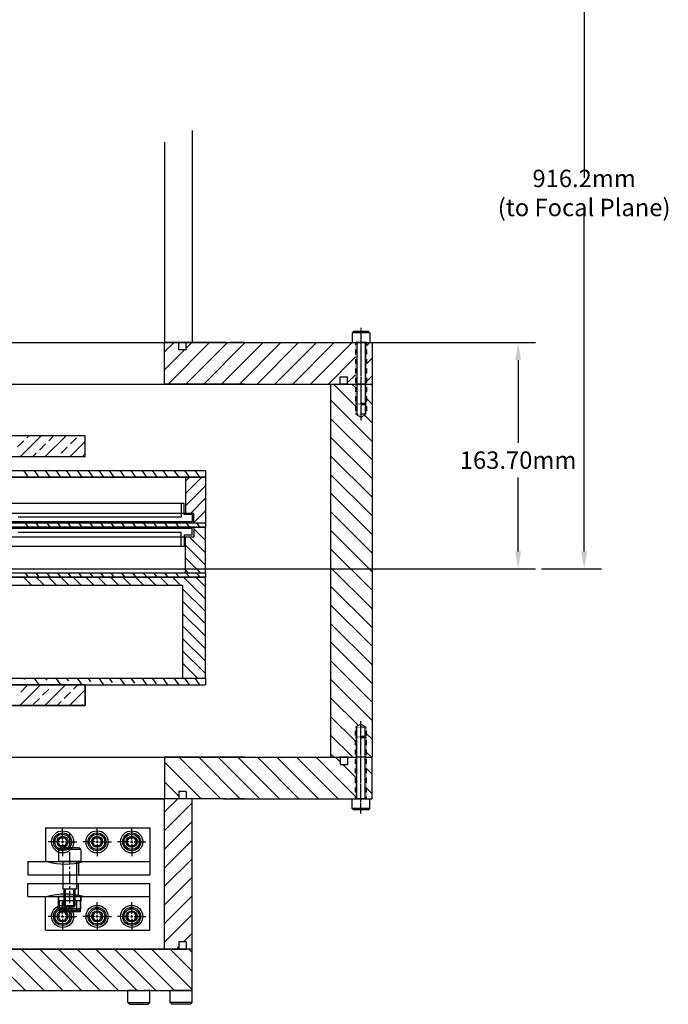
# Model space of a CAD drawing. Extents: x 162 to 3808, y 52 to 2443.
# Drawn here: x 1303 to 1773, y 133 to 846 of the extents above; entities that cross this region are included whole.
import ezdxf

# ---------------------------------------------------------------- set-up
doc = ezdxf.new("R2010")
doc.units = 0
doc.linetypes.add('CENTER', pattern=[2, 1.25, -0.25, 0.25, -0.25])
doc.linetypes.add('HIDDEN', pattern=[0.25, 0.125, -0.125])
doc.layers.get('0').update_dxf_attribs({"linetype": 'CONTINUOUS'})
doc.layers.get('DEFPOINTS').update_dxf_attribs({"linetype": 'CONTINUOUS'})
for name, color, linetype in [('3BODY', 7, 'CONTINUOUS'), ('DEWARASSY', 7, 'CONTINUOUS'), ('DIMENSIONS', 7, 'CONTINUOUS'), ('FASTENERS', 7, 'CONTINUOUS'), ('FILTERWHEEL1', 7, 'CONTINUOUS'), ('G10BRACKETLOWER', 1, 'CONTINUOUS'), ('G10FASTENERS', 7, 'CONTINUOUS'), ('OPTICALBENCH', 7, 'CONTINUOUS'), ('PLATE1', 7, 'CONTINUOUS'), ('PLATE2', 7, 'CONTINUOUS'), ('PLATE3', 7, 'CONTINUOUS'), ('PLATE4', 7, 'CONTINUOUS'), ('PLATE5', 7, 'CONTINUOUS'), ('PLATE6', 7, 'CONTINUOUS'), ('PLATE7', 7, 'CONTINUOUS')]:
    doc.layers.add(name, color=color, linetype=linetype)
doc.dimstyles.get("Standard").update_dxf_attribs({"dimtxt": 0.18, "dimasz": 0.18, "dimexe": 0.18, "dimexo": 0.0625, "dimgap": 0.09, "dimtad": 0, "dimtih": 1, "dimtoh": 1, "dimdec": 4, "dimzin": 0, "dimdsep": 46, "dimtxsty": 'Standard', "dimcen": 0.09, "dimadec": 0, "dimazin": 0, "dimtfac": 1, "dimtdec": 4, "dimtofl": 0, "dimtmove": 0, "dimatfit": 3, "dimfxl": 0, "dimtolj": 1, "dimtzin": 0, "dimarcsym": 0})

# ---------------------------------------------------------------- blocks, each defined once
blk = doc.blocks.new('*D2')
at = {"layer": 'DEFPOINTS', "color": 0, "linetype": 'Continuous'}
for p in [(1336.57, 612.21), (1038.38, 448.51), (1663.95, 448.51)]:
    blk.add_point(p, dxfattribs=at)
at = {"layer": 'FILTERWHEEL1', "color": 0, "linetype": 'Continuous', "lineweight": -2}
for p, q in [((1340.95, 612.21), (1676.55, 612.21)), ((1663.95, 599.61), (1663.95, 539.76)), ((1663.95, 461.11), (1663.95, 514.56)), ((1042.75, 448.51), (1676.55, 448.51))]:
    blk.add_line(p, q, dxfattribs=at)
at = {"layer": 'FILTERWHEEL1', "color": 0, "linetype": 'Continuous'}
for points in [[(1661.85, 599.61), (1666.05, 599.61), (1663.95, 612.21)], [(1661.85, 461.11), (1666.05, 461.11), (1663.95, 448.51)]]:
    blk.add_solid(points, dxfattribs=at)
at = {"layer": 'FILTERWHEEL1', "color": 0, "linetype": 'Continuous', "insert": (1663.95, 527.16), "char_height": 12.6, "attachment_point": 5}
blk.add_mtext('\\A1;163.70mm', dxfattribs=at)

msp = doc.modelspace()

# ---------------------------------------------------------------- linework, layer by layer
at = {"color": 0, "linetype": 'ByBlock'}
for p, q in [((1711.706, 990.563), (1711.706, 731.431)), ((1711.706, 461.111), (1711.706, 706.231)), ((1680.929, 448.511), (1724.306, 448.511))]:
    msp.add_line(p, q, dxfattribs=at)
msp.add_solid([(1709.606, 461.111), (1713.806, 461.111), (1711.706, 448.511)], dxfattribs=at)
at = {"layer": '3BODY', "color": 3, "linetype": 'Continuous'}
for p, q in [((1428.316, 765.73), (1428.316, 612.211)), ((1408.316, 757.308), (1408.316, 612.211))]:
    msp.add_line(p, q, dxfattribs=at)
at = {"layer": 'DEFPOINTS', "color": 0, "linetype": 'ByBlock'}
msp.add_point((1676.554, 448.511), dxfattribs=at)
at = {"layer": 'DEWARASSY'}
for p, q in [((1408.317, 173.491), (1408.317, 282.211)), ((1417.798, 282.211), (1408.317, 272.73)), ((1428.317, 279.259), (1408.317, 259.259)), ((1428.317, 143.491), (1428.317, 282.211)), ((1428.317, 265.789), (1408.317, 245.789)), ((1428.317, 252.318), (1408.317, 232.318)), ((1428.317, 238.848), (1408.317, 218.848)), ((1428.317, 225.378), (1408.317, 205.378)), ((1428.317, 211.907), (1408.317, 191.907)), ((1428.317, 198.437), (1408.317, 178.437)), ((1418.652, 178.821), (1423.982, 178.821)), ((1418.652, 178.821), (1418.652, 173.491)), ((1428.317, 184.966), (1422.171, 178.821)), ((1423.982, 178.821), (1423.982, 173.491)), ((1408.317, 173.491), (588.317, 173.491)), ((1277.688, 173.491), (1307.688, 143.491)), ((1291.158, 173.491), (1321.158, 143.491)), ((1293.317, 173.491), (1408.317, 173.491)), ((1304.628, 173.491), (1334.628, 143.491)), ((1318.099, 173.491), (1348.099, 143.491)), ((1331.569, 173.491), (1361.569, 143.491)), ((1345.04, 173.491), (1375.04, 143.491)), ((1358.51, 173.491), (1388.51, 143.491)), ((1371.98, 173.491), (1401.98, 143.491)), ((1385.451, 173.491), (1415.451, 143.491)), ((1398.921, 173.491), (1428.317, 144.095)), ((1408.317, 173.491), (1424.317, 173.491)), ((1428.317, 173.491), (1408.317, 173.491)), ((1428.317, 173.491), (1408.317, 173.491)), ((1418.652, 173.491), (1408.317, 173.491)), ((1412.392, 173.491), (1428.317, 157.566)), ((1418.652, 175.301), (1416.841, 173.491)), ((1428.317, 173.491), (1424.317, 173.491)), ((1425.862, 173.491), (1428.317, 171.036)), ((1293.317, 143.491), (1428.317, 143.491))]:
    msp.add_line(p, q, dxfattribs=at)
at = {"layer": 'DEWARASSY', "color": 7, "linetype": 'Continuous'}
msp.add_line((683.317, 143.491), (1313.317, 143.491), dxfattribs=at)
for points in [[(588.317, 612.211), (1408.317, 612.211)], [(588.317, 612.211), (1408.317, 612.211)], [(1418.647, 612.211), (1408.317, 612.211)], [(1408.317, 605.422), (1415.106, 612.211)], [(1418.652, 612.211), (1408.317, 612.211)], [(1428.317, 612.211), (1408.317, 612.211)], [(1428.317, 612.211), (1408.317, 612.211)], [(1428.317, 612.211), (1408.317, 612.211)], [(1434.317, 612.211), (1408.317, 612.211)], [(1408.317, 582.211), (1408.317, 612.211)], [(1408.317, 592.548), (1422.649, 606.881)], [(1410.853, 582.211), (1440.853, 612.211)], [(1418.647, 606.881), (1418.647, 612.211)], [(1423.977, 612.211), (1418.647, 612.211)], [(1423.977, 606.881), (1418.647, 606.881)], [(1423.727, 582.211), (1453.727, 612.211)], [(1423.977, 606.881), (1423.977, 612.211)], [(1423.977, 608.208), (1427.979, 612.211)], [(1452.99, 612.211), (1423.977, 612.211)], [(1436.6, 582.211), (1466.6, 612.211)], [(1449.474, 582.211), (1479.474, 612.211)], [(1450.987, 612.211), (1546.317, 612.211)], [(1465.987, 612.211), (1455.983, 612.211)], [(1462.347, 582.211), (1492.347, 612.211)], [(1475.221, 582.211), (1505.221, 612.211)], [(1488.095, 582.211), (1518.097, 612.211)], [(1500.968, 582.211), (1530.97, 612.211)], [(1513.846, 582.211), (1543.844, 612.211)], [(1554.317, 612.211), (1546.317, 612.211)], [(1546.317, 612.211), (1554.317, 612.211)], [(1554.317, 612.211), (1546.317, 612.211)], [(1554.317, 612.211), (1558.317, 612.211)], [(1554.317, 609.81), (1556.717, 612.211)], [(1558.317, 611.889), (1557.995, 612.211)], [(1558.317, 612.211), (1558.317, 582.211)], [(1526.717, 582.211), (1546.317, 601.81)], [(1554.317, 596.936), (1558.317, 600.936)], [(1535.317, 587.541), (1540.647, 587.541)], [(1535.317, 582.211), (1535.317, 587.541)], [(1540.647, 583.266), (1546.317, 588.936)], [(1540.647, 582.211), (1540.647, 587.541)], [(1554.317, 584.063), (1558.317, 588.063)], [(468.31, 582.211), (1528.324, 582.211)], [(588.317, 582.211), (1408.317, 582.211)], [(1465.987, 582.211), (1408.317, 582.211)], [(1528.324, 582.211), (1528.324, 312.211)], [(1528.324, 582.211), (1547.619, 582.211)], [(1546.317, 566.224), (1530.33, 582.211)], [(1540.647, 582.211), (1535.317, 582.211)], [(1540.647, 582.211), (1546.317, 582.211)], [(1546.317, 579.694), (1543.8, 582.211)], [(1546.315, 582.211), (1554.315, 582.211)], [(1546.315, 582.211), (1554.315, 582.211)], [(1554.317, 582.211), (1546.317, 582.211)], [(1546.317, 582.211), (1554.317, 582.211)], [(1554.317, 582.211), (1546.317, 582.211)], [(1554.319, 582.211), (1546.319, 582.211)], [(1554.319, 582.211), (1546.319, 582.211)], [(1554.319, 582.211), (1546.319, 582.211)], [(1554.319, 582.211), (1546.319, 582.211)], [(1553.019, 582.211), (1558.319, 582.211)], [(1554.317, 582.211), (1558.317, 582.211)], [(1558.319, 581.163), (1557.271, 582.211)], [(1558.319, 582.211), (1558.319, 312.211)], [(1558.319, 540.752), (1528.324, 570.747)], [(1558.319, 567.692), (1554.317, 571.694)], [(1558.319, 527.281), (1528.324, 557.276)], [(1558.319, 554.222), (1552.861, 559.68)], [(1558.319, 513.811), (1528.324, 543.806)], [(1558.319, 500.34), (1528.324, 530.335)], [(1558.319, 486.87), (1528.324, 516.865)], [(1558.319, 473.4), (1528.324, 503.395)], [(1558.319, 459.929), (1528.324, 489.924)], [(1558.319, 446.459), (1528.324, 476.454)], [(1558.319, 432.989), (1528.324, 462.984)], [(1558.319, 419.518), (1528.324, 449.513)], [(1558.319, 406.048), (1528.324, 436.043)], [(1558.319, 392.577), (1528.324, 422.572)], [(1558.319, 379.107), (1528.324, 409.102)], [(1558.319, 365.637), (1528.324, 395.632)], [(1558.319, 352.166), (1528.324, 382.161)], [(1558.319, 338.696), (1528.324, 368.691)], [(1548.425, 335.119), (1528.324, 355.22)], [(1546.317, 323.757), (1528.324, 341.75)], [(1544.393, 312.211), (1528.324, 328.28)], [(1558.319, 325.225), (1554.317, 329.228)], [(1530.922, 312.211), (1528.324, 314.809)], [(1557.863, 312.211), (1554.317, 315.757)], [(468.31, 312.211), (1528.324, 312.211)], [(588.317, 312.211), (1408.317, 312.211)], [(1408.317, 312.211), (1408.317, 282.211)], [(1465.987, 312.211), (1408.317, 312.211)], [(1408.317, 308.593), (1434.699, 282.211)], [(1418.841, 312.211), (1448.841, 282.211)], [(1432.983, 312.211), (1462.983, 282.211)], [(1447.125, 312.211), (1477.125, 282.211)], [(1461.268, 312.211), (1491.268, 282.211)], [(1475.41, 312.211), (1505.41, 282.211)], [(1489.552, 312.211), (1519.554, 282.211)], [(1503.694, 312.211), (1533.696, 282.211)], [(1517.838, 312.211), (1546.317, 283.732)], [(1528.324, 312.211), (1547.619, 312.211)], [(1531.921, 312.211), (1535.317, 308.815)], [(1535.317, 312.211), (1535.317, 306.881)], [(1540.647, 312.211), (1535.317, 312.211)], [(1535.317, 306.881), (1540.647, 306.881)], [(1537.251, 306.881), (1546.317, 297.815)], [(1540.647, 312.211), (1540.647, 306.881)], [(1540.647, 312.211), (1546.317, 312.211)], [(1554.317, 312.211), (1546.317, 312.211)], [(1554.319, 312.211), (1546.319, 312.211)], [(1554.319, 312.211), (1546.319, 312.211)], [(1553.019, 312.211), (1558.319, 312.211)], [(1554.317, 312.211), (1558.317, 312.211)], [(1558.317, 282.211), (1558.317, 312.211)], [(1554.317, 304.016), (1558.317, 300.016)], [(1408.317, 294.451), (1418.647, 284.121)], [(1423.977, 287.541), (1418.647, 287.541)], [(1418.647, 287.541), (1418.647, 282.211)], [(1423.977, 287.541), (1423.977, 282.211)], [(1554.317, 289.874), (1558.317, 285.874)], [(1408.317, 282.211), (588.317, 282.211)], [(588.317, 282.211), (1408.317, 282.211)], [(1418.647, 282.211), (1408.317, 282.211)], [(1434.317, 282.211), (1408.317, 282.211)], [(1423.977, 282.211), (1418.647, 282.211)], [(1452.99, 282.211), (1423.977, 282.211)], [(1450.987, 282.211), (1546.317, 282.211)], [(1465.987, 282.211), (1455.983, 282.211)], [(1554.317, 282.211), (1546.317, 282.211)], [(1554.317, 282.211), (1546.317, 282.211)], [(1546.317, 282.211), (1554.317, 282.211)], [(1554.317, 282.211), (1546.317, 282.211)], [(1554.317, 282.211), (1558.317, 282.211)], [(1558.317, 282.532), (1557.995, 282.211)]]:
    msp.add_lwpolyline(points, dxfattribs=at)
at = {"layer": 'DIMENSIONS', "color": 7}
for p, q in [((1334.464, 252.805), (1334.464, 261.411)), ((1359.464, 252.805), (1359.464, 261.411)), ((1384.464, 252.805), (1384.464, 261.411)), ((1332.719, 251.06), (1324.114, 251.06)), ((1333.57, 251.06), (1335.358, 251.06)), ((1334.464, 249.314), (1334.464, 240.709)), ((1336.21, 251.06), (1344.815, 251.06)), ((1357.719, 251.06), (1349.114, 251.06)), ((1358.57, 251.06), (1360.358, 251.06)), ((1359.464, 249.314), (1359.464, 240.709)), ((1361.21, 251.06), (1369.815, 251.06)), ((1382.719, 251.06), (1374.114, 251.06)), ((1383.57, 251.06), (1385.358, 251.06)), ((1384.464, 249.314), (1384.464, 240.709)), ((1386.21, 251.06), (1394.815, 251.06)), ((1334.464, 198.805), (1334.464, 207.411)), ((1359.464, 198.805), (1359.464, 207.411)), ((1384.464, 198.805), (1384.464, 207.411)), ((1332.719, 197.06), (1324.114, 197.06)), ((1333.57, 197.06), (1335.358, 197.06)), ((1334.464, 195.314), (1334.464, 186.709)), ((1336.21, 197.06), (1344.815, 197.06)), ((1357.719, 197.06), (1349.114, 197.06)), ((1358.57, 197.06), (1360.358, 197.06)), ((1359.464, 195.314), (1359.464, 186.709)), ((1361.21, 197.06), (1369.815, 197.06)), ((1382.719, 197.06), (1374.114, 197.06)), ((1383.57, 197.06), (1385.358, 197.06)), ((1384.464, 195.314), (1384.464, 186.709)), ((1386.21, 197.06), (1394.815, 197.06))]:
    msp.add_line(p, q, dxfattribs=at)
at = {"layer": 'FASTENERS'}
for p, q in [((1381.675, 143.491), (1385.675, 143.491)), ((1381.689, 134.741), (1381.689, 143.491)), ((1387.989, 143.491), (1381.689, 143.491)), ((1384.189, 143.491), (1397.189, 143.491)), ((1387.989, 143.491), (1386.689, 143.491)), ((1387.989, 143.491), (1394.689, 143.491)), ((1393.389, 143.491), (1394.689, 143.491)), ((1397.689, 143.491), (1393.389, 143.491)), ((1397.689, 134.741), (1397.689, 143.491)), ((1412.303, 134.741), (1412.303, 143.491)), ((1412.303, 143.491), (1416.603, 143.491)), ((1425.803, 143.491), (1412.803, 143.491)), ((1416.603, 143.491), (1415.303, 143.491)), ((1422.003, 143.491), (1415.303, 143.491)), ((1422.003, 143.491), (1423.303, 143.491)), ((1422.003, 143.491), (1428.303, 143.491)), ((1428.317, 143.491), (1424.317, 143.491)), ((1428.303, 134.741), (1428.303, 143.491)), ((1381.689, 134.741), (1382.939, 133.491)), ((1381.689, 134.741), (1397.689, 134.741)), ((1381.689, 134.741), (1397.689, 134.741)), ((1382.939, 133.491), (1396.439, 133.491)), ((1397.689, 134.741), (1396.439, 133.491)), ((1412.303, 134.741), (1413.553, 133.491)), ((1428.303, 134.741), (1412.303, 134.741)), ((1428.303, 134.741), (1412.303, 134.741)), ((1427.053, 133.491), (1413.553, 133.491)), ((1428.303, 134.741), (1427.053, 133.491))]:
    msp.add_line(p, q, dxfattribs=at)
at = {"layer": 'FASTENERS', "color": 7, "linetype": 'Continuous'}
for points in [[(1543.817, 619.211), (1544.817, 620.211)], [(1555.817, 620.211), (1544.817, 620.211)], [(1556.817, 619.211), (1555.817, 620.211)], [(1556.817, 619.211), (1543.817, 619.211)], [(1543.817, 619.211), (1543.817, 612.211)], [(1556.817, 619.211), (1556.817, 612.211)], [(1547.317, 612.211), (1547.317, 560.52)], [(1553.317, 612.211), (1553.317, 560.52)], [(1547.317, 282.211), (1547.317, 333.901)], [(1553.317, 282.211), (1553.317, 333.901)], [(1543.817, 275.211), (1543.817, 282.211)], [(1556.817, 275.211), (1556.817, 282.211)], [(1543.817, 275.211), (1544.817, 274.211)], [(1556.817, 275.211), (1543.817, 275.211)], [(1555.817, 274.211), (1544.817, 274.211)], [(1556.817, 275.211), (1555.817, 274.211)]]:
    msp.add_lwpolyline(points, dxfattribs=at)
at = {"layer": 'FASTENERS', "color": 7, "linetype": 'CENTER'}
for points in [[(1550.317, 622.808), (1550.317, 556.002)], [(1550.317, 271.614), (1550.317, 338.419)]]:
    msp.add_lwpolyline(points, dxfattribs=at)
at = {"layer": 'FASTENERS', "color": 7, "linetype": 'HIDDEN'}
for points in [[(1546.317, 612.211), (1546.317, 560.52)], [(1554.317, 612.211), (1554.317, 560.52)], [(1547.317, 567.211), (1546.317, 568.211)], [(1554.317, 568.211), (1546.317, 568.211)], [(1553.317, 567.211), (1547.317, 567.211)], [(1553.317, 567.211), (1554.317, 568.211)], [(1554.317, 560.52), (1546.317, 560.52)], [(1550.317, 558.211), (1546.317, 560.52)], [(1550.317, 558.211), (1554.317, 560.52)], [(1550.317, 336.211), (1546.317, 333.901)], [(1550.317, 336.211), (1554.317, 333.901)], [(1546.317, 282.211), (1546.317, 333.901)], [(1554.317, 333.901), (1546.317, 333.901)], [(1554.317, 282.211), (1554.317, 333.901)], [(1547.317, 327.211), (1546.317, 326.211)], [(1554.317, 326.211), (1546.317, 326.211)], [(1553.317, 327.211), (1547.317, 327.211)], [(1553.317, 327.211), (1554.317, 326.211)]]:
    msp.add_lwpolyline(points, dxfattribs=at)
at = {"layer": 'FILTERWHEEL1', "color": 7, "linetype": 'Continuous'}
for p, q in [((1422.316, 495.885), (1273.808, 495.885)), ((1420.316, 495.885), (1420.316, 485.885)), ((1422.316, 487.885), (1422.316, 495.885)), ((1420.316, 485.885), (1302.316, 485.885)), ((1428.316, 487.885), (1422.316, 487.885)), ((1428.316, 487.885), (1428.316, 482.885)), ((1232.875, 482.885), (1428.316, 482.885)), ((1428.316, 472.885), (1428.316, 477.885)), ((1420.316, 474.712), (1302.316, 474.712)), ((1420.316, 464.712), (1420.316, 474.712)), ((1422.316, 472.885), (1422.316, 464.712)), ((1428.316, 472.885), (1422.316, 472.885)), ((1422.316, 464.712), (1273.808, 464.712))]:
    msp.add_line(p, q, dxfattribs=at)
at = {"layer": 'FILTERWHEEL1', "linetype": 'Continuous'}
msp.add_line((1232.875, 477.885), (1428.316, 477.885), dxfattribs=at)
at = {"layer": 'G10BRACKETLOWER'}
for p, q in [((1322.218, 261.093), (1397.717, 261.093)), ((1322.218, 261.093), (1322.218, 236.73)), ((1397.717, 261.093), (1397.717, 227.205)), ((1309.329, 236.73), (1309.329, 227.205)), ((1309.329, 236.73), (1397.717, 236.73)), ((1345.959, 235.862), (1345.959, 227.205)), ((1309.329, 227.205), (1397.717, 227.205)), ((1309.329, 220.915), (1397.717, 220.915)), ((1309.329, 211.39), (1309.329, 220.915)), ((1345.959, 212.257), (1345.959, 220.915)), ((1397.717, 187.027), (1397.717, 220.915)), ((1309.329, 211.39), (1397.717, 211.39)), ((1322.218, 187.027), (1322.218, 211.39)), ((1322.218, 187.027), (1397.717, 187.027))]:
    msp.add_line(p, q, dxfattribs=at)
for centre in [(1334.464, 251.06), (1359.464, 251.06), (1384.464, 251.06), (1334.464, 197.06), (1359.464, 197.06), (1384.464, 197.06)]:
    msp.add_circle(centre, 4, dxfattribs=at)
for centre, start, end in [((1336.574, 282.4), 254.152166, 285.847834), ((1336.574, 165.72), 74.152166, 105.847834)]:
    msp.add_arc(centre, 47.475, start, end, dxfattribs=at)
at = {"layer": 'G10FASTENERS', "linetype": 'CENTER', "ltscale": 7}
msp.add_line((1339.592, 257.476), (1339.592, 190.219), dxfattribs=at)
at = {"layer": 'G10FASTENERS', "color": 7}
for p, q in [((1334.464, 251.924), (1334.464, 250.136)), ((1359.464, 251.924), (1359.464, 250.136)), ((1384.464, 251.924), (1384.464, 250.136)), ((1331.592, 245.48), (1332.842, 246.73)), ((1331.592, 245.48), (1331.592, 236.73)), ((1347.592, 245.48), (1331.592, 245.48)), ((1346.342, 246.73), (1332.842, 246.73)), ((1347.592, 245.48), (1346.342, 246.73)), ((1347.592, 245.48), (1347.592, 236.73)), ((1347.592, 236.73), (1331.592, 236.73)), ((1344.592, 216.73), (1334.592, 216.73)), ((1347.592, 211.39), (1331.592, 211.39)), ((1331.592, 202.64), (1331.592, 211.39)), ((1347.592, 211.33), (1331.592, 211.33)), ((1347.592, 208.33), (1331.592, 208.33)), ((1347.592, 202.64), (1347.592, 211.39)), ((1347.592, 202.64), (1331.592, 202.64)), ((1331.592, 202.64), (1332.842, 201.39)), ((1347.132, 200.33), (1332.052, 200.33)), ((1346.342, 201.39), (1332.842, 201.39)), ((1343.592, 204.73), (1335.592, 204.73)), ((1335.592, 204.73), (1336.592, 203.73)), ((1342.592, 203.73), (1336.592, 203.73)), ((1343.592, 204.73), (1342.592, 203.73)), ((1347.592, 202.64), (1346.342, 201.39)), ((1334.464, 196.196), (1334.464, 197.984)), ((1359.464, 196.196), (1359.464, 197.984)), ((1384.464, 196.196), (1384.464, 197.984))]:
    msp.add_line(p, q, dxfattribs=at)
at = {"layer": 'G10FASTENERS', "color": 7, "linetype": 'Continuous', "ltscale": 0.5}
for p, q in [((1334.592, 236.73), (1334.592, 216.73)), ((1344.592, 236.73), (1344.592, 216.73))]:
    msp.add_line(p, q, dxfattribs=at)
at = {"layer": 'G10FASTENERS', "color": 7, "linetype": 'Continuous'}
for p, q in [((1335.592, 204.73), (1335.592, 216.73)), ((1336.592, 204.73), (1336.592, 216.73)), ((1342.592, 204.73), (1342.592, 216.73)), ((1343.592, 204.73), (1343.592, 216.73))]:
    msp.add_line(p, q, dxfattribs=at)
at = {"layer": 'G10FASTENERS', "color": 7, "linetype": 'Continuous', "ltscale": 7}
for p, q in [((1331.592, 211.33), (1331.592, 208.33)), ((1332.052, 208.33), (1332.052, 200.33)), ((1334.552, 208.33), (1334.552, 200.33)), ((1344.632, 208.33), (1344.632, 200.33)), ((1347.132, 208.33), (1347.132, 200.33)), ((1347.592, 211.33), (1347.592, 208.33))]:
    msp.add_line(p, q, dxfattribs=at)
at = {"layer": 'G10FASTENERS', "color": 7}
for points in [[(1336.196, 254.03), (1337.928, 251.03), (1336.196, 248.03), (1332.732, 248.03), (1331, 251.03), (1332.732, 254.03)], [(1361.196, 254.03), (1362.928, 251.03), (1361.196, 248.03), (1357.732, 248.03), (1356, 251.03), (1357.732, 254.03)], [(1386.196, 254.03), (1387.928, 251.03), (1386.196, 248.03), (1382.732, 248.03), (1381, 251.03), (1382.732, 254.03)], [(1336.196, 194.09), (1337.928, 197.09), (1336.196, 200.09), (1332.732, 200.09), (1331, 197.09), (1332.732, 194.09)], [(1361.196, 194.09), (1362.928, 197.09), (1361.196, 200.09), (1357.732, 200.09), (1356, 197.09), (1357.732, 194.09)], [(1386.196, 194.09), (1387.928, 197.09), (1386.196, 200.09), (1382.732, 200.09), (1381, 197.09), (1382.732, 194.09)]]:
    msp.add_lwpolyline(points, close=True, dxfattribs=at)
for centre, radius in [((1334.464, 251.03), 8), ((1334.464, 251.03), 6.5), ((1334.464, 251.03), 5.5), ((1359.464, 251.03), 8), ((1359.464, 251.03), 6.5), ((1359.464, 251.03), 5.5), ((1384.464, 251.03), 8), ((1384.464, 251.03), 6.5), ((1384.464, 251.03), 5.5), ((1334.464, 197.09), 8), ((1334.464, 197.09), 6.5), ((1334.464, 197.09), 5.5), ((1359.464, 197.09), 8), ((1359.464, 197.09), 6.5), ((1359.464, 197.09), 5.5), ((1384.464, 197.09), 8), ((1384.464, 197.09), 6.5), ((1384.464, 197.09), 5.5)]:
    msp.add_circle(centre, radius, dxfattribs=at)
at = {"layer": 'OPTICALBENCH', "color": 6, "linetype": 'Continuous'}
for p, q in [((1350.832, 544.711), (1178.816, 544.711)), ((1319.014, 544.711), (1304.014, 529.711)), ((1308.733, 543.409), (1310.035, 544.712)), ((1321.977, 529.709), (1336.978, 544.71)), ((1327.993, 544.71), (1324.447, 541.165)), ((1340.165, 538.917), (1344.655, 543.408)), ((1350.832, 529.711), (1350.832, 544.711)), ((1301.997, 536.674), (1306.487, 541.164)), ((1322.202, 538.92), (1317.712, 534.43)), ((1333.43, 532.182), (1337.92, 536.672)), ((1350.829, 540.602), (1339.935, 529.708)), ((1171.816, 529.711), (1350.832, 529.711)), ((1315.467, 532.185), (1312.992, 529.71)), ((1330.956, 529.709), (1331.184, 529.937)), ((1350.829, 531.623), (1349.144, 529.938)), ((1350.832, 364.711), (1171.816, 364.711)), ((1174.816, 364.711), (1350.832, 364.711)), ((1318.618, 364.711), (1303.618, 349.711)), ((1304.242, 359.314), (1308.732, 363.804)), ((1321.582, 349.709), (1336.582, 364.71)), ((1327.597, 364.71), (1326.692, 363.805)), ((1342.41, 361.558), (1345.561, 364.709)), ((1350.832, 349.711), (1350.832, 364.711)), ((1324.447, 361.56), (1319.957, 357.07)), ((1335.674, 354.823), (1340.164, 359.313)), ((1350.829, 360.997), (1339.539, 349.708)), ((1179.064, 349.711), (1350.832, 349.711)), ((1317.712, 354.825), (1313.221, 350.335)), ((1330.561, 349.709), (1333.429, 352.577)), ((1349.144, 350.333), (1348.518, 349.708))]:
    msp.add_line(p, q, dxfattribs=at)
for points in [[(1350.832, 529.711), (1350.832, 544.711)], [(1174.816, 529.711), (1350.832, 529.711)], [(1350.832, 364.711), (1350.832, 349.711)], [(1350.832, 349.711), (1172.316, 349.711)]]:
    msp.add_lwpolyline(points, dxfattribs=at)
at = {"layer": 'PLATE1', "color": 4, "linetype": 'Continuous'}
for p, q in [((1437.816, 514.885), (558.816, 514.885)), ((1051.416, 519.711), (1437.816, 519.711)), ((1309.807, 514.885), (1306.428, 519.711)), ((1317.554, 514.891), (1314.179, 519.711)), ((1321.938, 519.711), (1325.317, 514.885)), ((1329.689, 519.711), (1333.064, 514.89)), ((1340.82, 514.885), (1337.44, 519.711)), ((1348.566, 514.892), (1345.191, 519.711)), ((1352.942, 519.711), (1356.322, 514.885)), ((1360.694, 519.711), (1364.071, 514.888)), ((1371.824, 514.885), (1368.445, 519.711)), ((1379.572, 514.889), (1376.196, 519.711)), ((1383.947, 519.711), (1387.326, 514.885)), ((1391.698, 519.711), (1395.073, 514.89)), ((1402.837, 514.885), (1399.457, 519.711)), ((1410.584, 514.89), (1407.208, 519.711)), ((1414.959, 519.711), (1418.258, 515)), ((1422.711, 519.711), (1426.089, 514.886)), ((1433.839, 514.887), (1430.481, 519.683)), ((1437.816, 519.711), (1437.816, 514.885))]:
    msp.add_line(p, q, dxfattribs=at)
at = {"layer": 'PLATE2', "color": 4, "linetype": 'Continuous'}
for p, q in [((558.816, 514.885), (1437.816, 514.885)), ((1423.316, 511.99), (1426.211, 514.885)), ((1423.316, 514.885), (1423.316, 488.885)), ((1423.316, 503.004), (1435.197, 514.885)), ((1437.816, 514.885), (1437.816, 481.885)), ((1437.815, 508.517), (1423.316, 494.019)), ((1427.161, 488.885), (1437.815, 499.539)), ((895.244, 488.885), (1429.316, 488.885)), ((1437.815, 490.56), (1429.14, 481.885)), ((1429.316, 481.885), (1429.316, 488.885)), ((558.816, 481.885), (1437.816, 481.885))]:
    msp.add_line(p, q, dxfattribs=at)
at = {"layer": 'PLATE3', "color": 4, "linetype": 'Continuous'}
for p, q in [((558.816, 481.886), (1437.816, 481.886)), ((1437.816, 478.711), (558.816, 478.711)), ((1309.807, 478.711), (1307.584, 481.886)), ((1317.554, 478.717), (1315.335, 481.886)), ((1323.094, 481.886), (1325.317, 478.711)), ((1330.845, 481.886), (1333.064, 478.716)), ((1340.82, 478.711), (1338.596, 481.886)), ((1348.566, 478.718), (1346.347, 481.886)), ((1354.099, 481.886), (1356.322, 478.711)), ((1361.85, 481.886), (1364.071, 478.714)), ((1371.824, 478.711), (1369.601, 481.886)), ((1379.572, 478.715), (1377.352, 481.886)), ((1385.103, 481.886), (1387.326, 478.711)), ((1392.854, 481.886), (1395.073, 478.716)), ((1402.837, 478.711), (1400.613, 481.886)), ((1410.584, 478.716), (1408.364, 481.886)), ((1416.116, 481.886), (1418.258, 478.826)), ((1423.867, 481.886), (1426.089, 478.712)), ((1433.839, 478.713), (1431.618, 481.886)), ((1437.816, 481.886), (1437.816, 478.711))]:
    msp.add_line(p, q, dxfattribs=at)
at = {"layer": 'PLATE4', "color": 4, "linetype": 'Continuous'}
for p, q in [((558.816, 478.711), (1437.816, 478.711)), ((1429.316, 478.711), (1429.316, 471.711)), ((1437.815, 469.035), (1429.316, 477.534)), ((1437.816, 445.711), (1437.816, 478.711)), ((895.316, 471.711), (1429.316, 471.711)), ((1423.316, 445.711), (1423.316, 471.711)), ((1426.161, 471.711), (1437.815, 460.057)), ((1437.816, 445.711), (1437.816, 475.711)), ((1437.815, 451.078), (1423.316, 465.576)), ((1423.316, 456.591), (1434.197, 445.711)), ((558.816, 445.711), (1437.816, 445.711)), ((1423.316, 447.606), (1425.211, 445.711))]:
    msp.add_line(p, q, dxfattribs=at)
at = {"layer": 'PLATE5', "color": 4, "linetype": 'Continuous'}
for p, q in [((558.816, 445.711), (1437.816, 445.711)), ((558.816, 442.536), (1437.816, 442.536)), ((1309.807, 442.536), (1307.584, 445.711)), ((1317.554, 442.542), (1315.335, 445.711)), ((1323.094, 445.711), (1325.317, 442.536)), ((1330.845, 445.711), (1333.064, 442.541)), ((1340.82, 442.536), (1338.596, 445.711)), ((1348.566, 442.543), (1346.347, 445.711)), ((1354.099, 445.711), (1356.322, 442.536)), ((1361.85, 445.711), (1364.071, 442.539)), ((1371.824, 442.536), (1369.601, 445.711)), ((1379.572, 442.54), (1377.352, 445.711)), ((1385.103, 445.711), (1387.326, 442.536)), ((1392.854, 445.711), (1395.073, 442.541)), ((1402.837, 442.536), (1400.613, 445.711)), ((1410.584, 442.541), (1408.364, 445.711)), ((1416.116, 445.711), (1418.258, 442.651)), ((1423.867, 445.711), (1426.089, 442.537)), ((1433.839, 442.538), (1431.618, 445.711)), ((1437.816, 445.711), (1437.816, 442.536))]:
    msp.add_line(p, q, dxfattribs=at)
at = {"layer": 'PLATE6', "color": 4, "linetype": 'Continuous'}
for p, q in [((1437.816, 442.537), (558.816, 442.537)), ((1306.324, 442.537), (1312.324, 436.537)), ((1321.303, 436.537), (1315.303, 442.537)), ((1324.282, 442.537), (1330.282, 436.537)), ((1339.261, 436.537), (1333.261, 442.537)), ((1342.241, 442.537), (1348.241, 436.537)), ((1357.22, 436.537), (1351.22, 442.537)), ((1360.199, 442.537), (1366.199, 436.537)), ((1375.188, 436.537), (1369.188, 442.537)), ((1378.168, 442.537), (1384.168, 436.537)), ((1393.147, 436.537), (1387.147, 442.537)), ((1396.126, 442.537), (1402.126, 436.537)), ((1411.105, 436.537), (1405.105, 442.537)), ((1414.085, 442.537), (1420.085, 436.537)), ((1421.929, 442.537), (1437.816, 426.65)), ((1437.816, 435.629), (1430.908, 442.537)), ((1437.816, 369.537), (1437.816, 442.537)), ((1437.816, 375.537), (1437.816, 442.537)), ((1421.316, 436.537), (1192.316, 436.537)), ((1421.316, 436.537), (1421.316, 369.537)), ((1437.816, 417.67), (1421.316, 434.17)), ((1421.316, 425.19), (1437.815, 408.691)), ((1437.815, 399.712), (1421.316, 416.211)), ((1421.316, 407.222), (1437.815, 390.724)), ((1437.815, 381.745), (1421.316, 398.243)), ((1421.316, 389.264), (1437.816, 372.764)), ((1432.064, 369.537), (1421.316, 380.284)), ((558.816, 369.537), (1437.816, 369.537))]:
    msp.add_line(p, q, dxfattribs=at)
at = {"layer": 'PLATE7', "color": 4, "linetype": 'Continuous'}
for p, q in [((558.816, 369.537), (1437.816, 369.537)), ((846.816, 364.711), (1437.816, 364.711)), ((1307.188, 368.45), (1306.428, 369.537)), ((1317.554, 364.717), (1314.179, 369.537)), ((1321.938, 369.537), (1323.06, 367.935)), ((1329.689, 369.537), (1333.064, 364.716)), ((1338.925, 367.416), (1337.44, 369.537)), ((1348.566, 364.718), (1345.191, 369.537)), ((1352.942, 369.537), (1354.79, 366.898)), ((1360.694, 369.537), (1364.071, 364.714)), ((1370.656, 366.379), (1368.445, 369.537)), ((1379.572, 364.715), (1376.196, 369.537)), ((1383.947, 369.537), (1386.521, 365.86)), ((1391.698, 369.537), (1395.073, 364.716)), ((1402.392, 365.345), (1399.457, 369.537)), ((1410.584, 364.716), (1407.208, 369.537)), ((1414.959, 369.537), (1418.258, 364.826)), ((1422.711, 369.537), (1426.089, 364.712)), ((1433.839, 364.713), (1430.481, 369.509)), ((1437.816, 369.537), (1437.816, 364.711))]:
    msp.add_line(p, q, dxfattribs=at)

# ---------------------------------------------------------------- texts
at = {"color": 0, "linetype": 'ByBlock', "insert": (1711.706, 718.831), "char_height": 12.6, "attachment_point": 5}
msp.add_mtext('916.2mm \\P  (to Focal Plane)', dxfattribs=at)

# ---------------------------------------------------------------- dimensions: what is measured, and where the dimension line sits
at = {"layer": 'FILTERWHEEL1', "linetype": 'Continuous'}
dim = msp.add_linear_dim(base=(1663.954, 448.511), p1=(1336.574, 612.211), p2=(1038.378, 448.511), angle=90, dimstyle='Standard', override={"dimscale": 70, "dimdec": 2, "dimpost": 'mm', "dimtdec": 2}, dxfattribs=at)
dim.commit()
dim.dimension.update_dxf_attribs({"geometry": '*D2', "text_midpoint": (1663.954, 527.159), "dimtype": 160})

doc.saveas('drawing.dxf')
